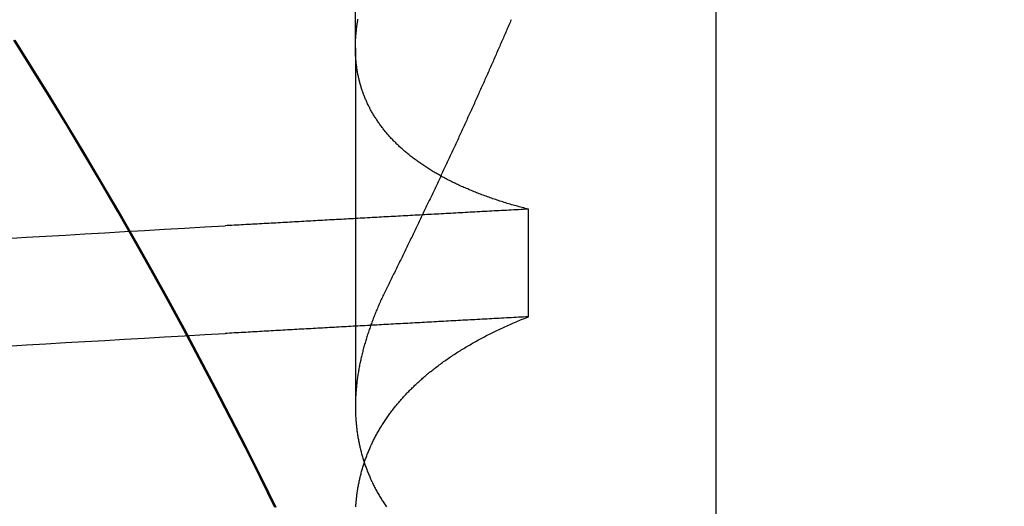
# Model space of a CAD drawing. Extents: x -194 to 472, y 1010 to 2015.
# Drawn here: x 301 to 303, y 1930 to 1930 of the extents above; entities that cross this region are included whole.
import ezdxf

# ---------------------------------------------------------------- set-up
doc = ezdxf.new("R2010")
doc.units = 0
doc.header["$LTSCALE"] = 4
doc.linetypes.add('AMCONSTR', pattern=[9999, 9999, 0])
doc.linetypes.add('HIDDEN', pattern=[9.525, 6.35, -3.175])
for name, color, linetype in [('AM_0', 7, 'CONTINUOUS'), ('AM_5', 3, 'CONTINUOUS'), ('AM_CL', 1, 'AMCONSTR'), ('OBRYS', 7, 'CONTINUOUS'), ('SKRYTÁ__ISO_', 2, 'HIDDEN'), ('VIDITELNÁ__ISO_', 7, 'CONTINUOUS')]:
    doc.layers.add(name, color=color, linetype=linetype)
doc.layers.get('AM_CL').off()
doc.styles.get("Standard").update_dxf_attribs({"font": 'simplex.shx', "width": 0.75})
doc.dimstyles.get("Standard").update_dxf_attribs({"dimtxt": 0.18, "dimasz": 0.18, "dimexe": 0.18, "dimexo": 0.0625, "dimgap": 0.09, "dimtad": 0, "dimtih": 1, "dimtoh": 1, "dimzin": 0, "dimcen": 0.09, "dimazin": 3, "dimtfac": 1, "dimtofl": 0, "dimtmove": 0, "dimatfit": 3})

# ---------------------------------------------------------------- blocks, each defined once
blk = doc.blocks.new('A$C4B7440DB')
at = {"layer": 'SKRYTÁ__ISO_'}
for p, q in [((9.8751, 19.803), (9.4426, 19.803)), ((9.8751, 19.803), (10.8074, 19.803)), ((9.5508, 19.5945), (9.6805, 19.5945))]:
    blk.add_line(p, q, dxfattribs=at)
for points in [[(9.5155, 20.223, 0), (9.5169, 20.1997, 0), (9.5183, 20.1763, 0), (9.5197, 20.1527, 0), (9.5211, 20.1291, 0), (9.5224, 20.1053, 0), (9.5238, 20.0814, 0), (9.5252, 20.0574, 0), (9.5266, 20.0333, 0), (9.528, 20.009, 0), (9.5294, 19.9847, 0), (9.5307, 19.9602, 0)], [(9.6453, 20.223, 0), (9.6467, 20.1997, 0), (9.6481, 20.1763, 0), (9.6494, 20.1527, 0), (9.6508, 20.1291, 0), (9.6522, 20.1053, 0), (9.6536, 20.0814, 0), (9.655, 20.0574, 0), (9.6564, 20.0333, 0), (9.6577, 20.009, 0), (9.6591, 19.9847, 0), (9.6605, 19.9602, 0)], [(9.321, 19.8985, 0), (9.3572, 19.9164, 0), (9.3933, 19.9344, 0), (9.4292, 19.9528, 0), (9.465, 19.9713, 0), (9.5007, 19.9902, 0), (9.5363, 20.0092, 0), (9.5717, 20.0285, 0), (9.607, 20.0481, 0), (9.6422, 20.0679, 0), (9.6772, 20.088, 0), (9.7121, 20.1083, 0), (9.7468, 20.1288, 0), (9.7814, 20.1496, 0), (9.8158, 20.1707, 0), (9.8501, 20.1919, 0), (9.8843, 20.2134, 0)], [(9.5508, 19.5945, 0), (9.5506, 19.5975, 0), (9.5505, 19.6004, 0), (9.5503, 19.6033, 0), (9.5502, 19.6063, 0), (9.55, 19.6092, 0), (9.5498, 19.6121, 0), (9.5497, 19.6151, 0), (9.5495, 19.618, 0), (9.5494, 19.6209, 0), (9.5492, 19.6239, 0), (9.5491, 19.6268, 0), (9.5489, 19.6297, 0), (9.5487, 19.6326, 0), (9.5486, 19.6355, 0), (9.5484, 19.6385, 0), (9.5483, 19.6414, 0), (9.5481, 19.6443, 0), (9.548, 19.6472, 0), (9.5478, 19.6501, 0), (9.5477, 19.6531, 0), (9.5475, 19.656, 0), (9.5473, 19.6589, 0), (9.5472, 19.6618, 0), (9.547, 19.6647, 0), (9.5469, 19.6676, 0), (9.5467, 19.6705, 0), (9.5466, 19.6734, 0), (9.5464, 19.6763, 0), (9.5462, 19.6792, 0), (9.5461, 19.6821, 0), (9.5459, 19.685, 0), (9.5458, 19.6879, 0), (9.5456, 19.6908, 0), (9.5455, 19.6937, 0), (9.5453, 19.6966, 0), (9.5451, 19.6995, 0), (9.545, 19.7024, 0), (9.5448, 19.7053, 0), (9.5447, 19.7082, 0), (9.5445, 19.7111, 0), (9.5444, 19.714, 0), (9.5442, 19.7168, 0), (9.5441, 19.7197, 0), (9.5439, 19.7226, 0), (9.5437, 19.7255, 0), (9.5436, 19.7284, 0), (9.5434, 19.7313, 0), (9.5433, 19.7341, 0), (9.5431, 19.737, 0), (9.5429, 19.7399, 0), (9.5428, 19.7428, 0), (9.5426, 19.7456, 0), (9.5425, 19.7485, 0), (9.5423, 19.7514, 0), (9.5422, 19.7543, 0), (9.542, 19.7571, 0), (9.5419, 19.76, 0), (9.5417, 19.7629, 0), (9.5415, 19.7657, 0), (9.5414, 19.7686, 0), (9.5412, 19.7715, 0), (9.5411, 19.7743, 0), (9.5409, 19.7772, 0), (9.5408, 19.78, 0), (9.5406, 19.7829, 0), (9.5405, 19.7857, 0), (9.5403, 19.7886, 0), (9.5401, 19.7915, 0), (9.54, 19.7943, 0), (9.5398, 19.7972, 0), (9.5397, 19.8, 0), (9.5395, 19.8029, 0), (9.5394, 19.8057, 0), (9.5392, 19.8085, 0), (9.539, 19.8114, 0), (9.5389, 19.8142, 0), (9.5387, 19.8171, 0), (9.5386, 19.8199, 0), (9.5384, 19.8228, 0), (9.5383, 19.8256, 0), (9.5381, 19.8284, 0), (9.5379, 19.8313, 0), (9.5378, 19.8341, 0), (9.5376, 19.8369, 0), (9.5375, 19.8398, 0), (9.5373, 19.8426, 0), (9.5372, 19.8454, 0), (9.537, 19.8482, 0), (9.5368, 19.8511, 0), (9.5367, 19.8539, 0), (9.5365, 19.8567, 0), (9.5364, 19.8595, 0), (9.5362, 19.8624, 0), (9.5361, 19.8652, 0), (9.5359, 19.868, 0), (9.5358, 19.8708, 0), (9.5356, 19.8736, 0), (9.5354, 19.8764, 0), (9.5353, 19.8793, 0), (9.5351, 19.8821, 0), (9.535, 19.8849, 0), (9.5348, 19.8877, 0), (9.5347, 19.8905, 0), (9.5345, 19.8933, 0), (9.5343, 19.8961, 0), (9.5342, 19.8989, 0), (9.534, 19.9017, 0), (9.5339, 19.9045, 0), (9.5337, 19.9073, 0), (9.5336, 19.9101, 0), (9.5334, 19.9129, 0), (9.5333, 19.9157, 0), (9.5331, 19.9185, 0), (9.5329, 19.9213, 0), (9.5328, 19.9241, 0), (9.5326, 19.9269, 0), (9.5325, 19.9296, 0), (9.5323, 19.9324, 0), (9.5321, 19.9352, 0), (9.532, 19.938, 0), (9.5318, 19.9408, 0), (9.5317, 19.9436, 0), (9.5315, 19.9463, 0), (9.5314, 19.9491, 0), (9.5312, 19.9519, 0), (9.5311, 19.9547, 0), (9.5309, 19.9575, 0), (9.5307, 19.9602, 0)], [(9.6805, 19.5945, 0), (9.6804, 19.5975, 0), (9.6802, 19.6004, 0), (9.6801, 19.6033, 0), (9.6799, 19.6063, 0), (9.6798, 19.6092, 0), (9.6796, 19.6121, 0), (9.6794, 19.6151, 0), (9.6793, 19.618, 0), (9.6791, 19.6209, 0), (9.679, 19.6239, 0), (9.6788, 19.6268, 0), (9.6787, 19.6297, 0), (9.6785, 19.6326, 0), (9.6784, 19.6355, 0), (9.6782, 19.6385, 0), (9.678, 19.6414, 0), (9.6779, 19.6443, 0), (9.6777, 19.6472, 0), (9.6776, 19.6501, 0), (9.6774, 19.6531, 0), (9.6773, 19.656, 0), (9.6771, 19.6589, 0), (9.6769, 19.6618, 0), (9.6768, 19.6647, 0), (9.6766, 19.6676, 0), (9.6765, 19.6705, 0), (9.6763, 19.6734, 0), (9.6762, 19.6763, 0), (9.676, 19.6792, 0), (9.6758, 19.6821, 0), (9.6757, 19.685, 0), (9.6755, 19.6879, 0), (9.6754, 19.6908, 0), (9.6752, 19.6937, 0), (9.6751, 19.6966, 0), (9.6749, 19.6995, 0), (9.6747, 19.7024, 0), (9.6746, 19.7053, 0), (9.6744, 19.7082, 0), (9.6743, 19.7111, 0), (9.6741, 19.714, 0), (9.674, 19.7168, 0), (9.6738, 19.7197, 0), (9.6737, 19.7226, 0), (9.6735, 19.7255, 0), (9.6733, 19.7284, 0), (9.6732, 19.7313, 0), (9.673, 19.7341, 0), (9.6729, 19.737, 0), (9.6727, 19.7399, 0), (9.6726, 19.7428, 0), (9.6724, 19.7456, 0), (9.6722, 19.7485, 0), (9.6721, 19.7514, 0), (9.6719, 19.7543, 0), (9.6718, 19.7571, 0), (9.6716, 19.76, 0), (9.6715, 19.7629, 0), (9.6713, 19.7657, 0), (9.6712, 19.7686, 0), (9.671, 19.7715, 0), (9.6708, 19.7743, 0), (9.6707, 19.7772, 0), (9.6705, 19.78, 0), (9.6704, 19.7829, 0), (9.6702, 19.7857, 0), (9.67, 19.7886, 0), (9.6699, 19.7915, 0), (9.6697, 19.7943, 0), (9.6696, 19.7972, 0), (9.6694, 19.8, 0), (9.6693, 19.8029, 0), (9.6691, 19.8057, 0), (9.669, 19.8085, 0), (9.6688, 19.8114, 0), (9.6686, 19.8142, 0), (9.6685, 19.8171, 0), (9.6683, 19.8199, 0), (9.6682, 19.8228, 0), (9.668, 19.8256, 0), (9.6679, 19.8284, 0), (9.6677, 19.8313, 0), (9.6676, 19.8341, 0), (9.6674, 19.8369, 0), (9.6672, 19.8398, 0), (9.6671, 19.8426, 0), (9.6669, 19.8454, 0), (9.6668, 19.8482, 0), (9.6666, 19.8511, 0), (9.6664, 19.8539, 0), (9.6663, 19.8567, 0), (9.6661, 19.8595, 0), (9.666, 19.8624, 0), (9.6658, 19.8652, 0), (9.6657, 19.868, 0), (9.6655, 19.8708, 0), (9.6654, 19.8736, 0), (9.6652, 19.8764, 0), (9.665, 19.8793, 0), (9.6649, 19.8821, 0), (9.6647, 19.8849, 0), (9.6646, 19.8877, 0), (9.6644, 19.8905, 0), (9.6643, 19.8933, 0), (9.6641, 19.8961, 0), (9.6639, 19.8989, 0), (9.6638, 19.9017, 0), (9.6636, 19.9045, 0), (9.6635, 19.9073, 0), (9.6633, 19.9101, 0), (9.6632, 19.9129, 0), (9.663, 19.9157, 0), (9.6629, 19.9185, 0), (9.6627, 19.9213, 0), (9.6625, 19.9241, 0), (9.6624, 19.9269, 0), (9.6622, 19.9296, 0), (9.6621, 19.9324, 0), (9.6619, 19.9352, 0), (9.6618, 19.938, 0), (9.6616, 19.9408, 0), (9.6614, 19.9436, 0), (9.6613, 19.9463, 0), (9.6611, 19.9491, 0), (9.661, 19.9519, 0), (9.6608, 19.9547, 0), (9.6607, 19.9575, 0), (9.6605, 19.9602, 0)], [(9.3217, 19.8025, 0), (9.3231, 19.8024, 0), (9.3244, 19.8023, 0), (9.3258, 19.8022, 0), (9.3271, 19.8021, 0), (9.3285, 19.802, 0), (9.3299, 19.8018, 0), (9.3312, 19.8017, 0), (9.3325, 19.8016, 0), (9.3339, 19.8014, 0), (9.3352, 19.8012, 0), (9.3366, 19.8011, 0), (9.3379, 19.8009, 0), (9.3392, 19.8007, 0), (9.3406, 19.8005, 0), (9.3419, 19.8003, 0), (9.3432, 19.8001, 0), (9.3446, 19.7999, 0), (9.3459, 19.7996, 0), (9.3472, 19.7994, 0), (9.3485, 19.7991, 0), (9.3499, 19.7989, 0), (9.3512, 19.7986, 0), (9.3525, 19.7983, 0), (9.3538, 19.7981, 0), (9.3551, 19.7978, 0), (9.3564, 19.7975, 0), (9.3577, 19.7972, 0), (9.359, 19.7969, 0), (9.3603, 19.7965, 0), (9.3616, 19.7962, 0), (9.3629, 19.7959, 0), (9.3642, 19.7955, 0), (9.3655, 19.7952, 0), (9.3668, 19.7948, 0), (9.3681, 19.7944, 0), (9.3694, 19.794, 0), (9.3707, 19.7936, 0), (9.372, 19.7932, 0), (9.3732, 19.7928, 0), (9.3745, 19.7924, 0), (9.3758, 19.792, 0), (9.3771, 19.7916, 0), (9.3783, 19.7911, 0), (9.3796, 19.7907, 0), (9.3809, 19.7902, 0), (9.3821, 19.7897, 0), (9.3834, 19.7893, 0), (9.3847, 19.7888, 0), (9.3859, 19.7883, 0), (9.3872, 19.7878, 0), (9.3884, 19.7873, 0), (9.3897, 19.7867, 0), (9.3909, 19.7862, 0), (9.3922, 19.7857, 0), (9.3934, 19.7851, 0), (9.3946, 19.7846, 0), (9.3959, 19.784, 0), (9.3971, 19.7834, 0), (9.3983, 19.7829, 0), (9.3996, 19.7823, 0), (9.4008, 19.7817, 0), (9.402, 19.7811, 0), (9.4032, 19.7805, 0), (9.4045, 19.7798, 0), (9.4057, 19.7792, 0), (9.4069, 19.7786, 0), (9.4081, 19.7779, 0), (9.4093, 19.7773, 0), (9.4105, 19.7766, 0), (9.4117, 19.7759, 0), (9.4129, 19.7752, 0), (9.4141, 19.7745, 0), (9.4153, 19.7738, 0), (9.4165, 19.7731, 0), (9.4177, 19.7724, 0), (9.4189, 19.7717, 0), (9.4201, 19.771, 0), (9.4212, 19.7702, 0), (9.4224, 19.7695, 0), (9.4236, 19.7687, 0), (9.4248, 19.7679, 0), (9.4259, 19.7672, 0), (9.4271, 19.7664, 0), (9.4283, 19.7656, 0), (9.4294, 19.7648, 0), (9.4306, 19.764, 0), (9.4317, 19.7631, 0), (9.4329, 19.7623, 0), (9.4341, 19.7615, 0), (9.4352, 19.7606, 0), (9.4363, 19.7598, 0), (9.4375, 19.7589, 0), (9.4386, 19.758, 0), (9.4398, 19.7572, 0), (9.4409, 19.7563, 0), (9.442, 19.7554, 0), (9.4432, 19.7545, 0), (9.4443, 19.7535, 0), (9.4454, 19.7526, 0), (9.4465, 19.7517, 0), (9.4477, 19.7507, 0), (9.4488, 19.7498, 0), (9.4499, 19.7488, 0), (9.451, 19.7479, 0), (9.4521, 19.7469, 0), (9.4532, 19.7459, 0), (9.4543, 19.7449, 0), (9.4554, 19.7439, 0), (9.4565, 19.7429, 0), (9.4576, 19.7419, 0), (9.4587, 19.7408, 0), (9.4598, 19.7398, 0), (9.4609, 19.7387, 0), (9.4619, 19.7377, 0), (9.463, 19.7366, 0), (9.4641, 19.7355, 0), (9.4651, 19.7345, 0), (9.4662, 19.7334, 0), (9.4673, 19.7323, 0), (9.4683, 19.7312, 0), (9.4694, 19.73, 0), (9.4705, 19.7289, 0), (9.4715, 19.7278, 0), (9.4726, 19.7266, 0), (9.4736, 19.7255, 0), (9.4747, 19.7243, 0), (9.4757, 19.7231, 0), (9.4767, 19.722, 0), (9.4778, 19.7208, 0), (9.4788, 19.7196, 0), (9.4798, 19.7184, 0), (9.4808, 19.7172, 0), (9.4819, 19.7159, 0), (9.4829, 19.7147, 0), (9.4839, 19.7135, 0), (9.4849, 19.7122, 0), (9.4859, 19.711, 0), (9.4869, 19.7097, 0), (9.4879, 19.7084, 0), (9.4889, 19.7072, 0), (9.4899, 19.7059, 0), (9.4909, 19.7046, 0), (9.4919, 19.7033, 0), (9.4929, 19.702, 0), (9.4938, 19.7006, 0), (9.4948, 19.6993, 0), (9.4958, 19.698, 0), (9.4968, 19.6966, 0), (9.4977, 19.6953, 0), (9.4987, 19.6939, 0), (9.4997, 19.6925, 0), (9.5006, 19.6911, 0), (9.5016, 19.6897, 0), (9.5025, 19.6883, 0), (9.5035, 19.6869, 0), (9.5044, 19.6855, 0), (9.5053, 19.6841, 0), (9.5063, 19.6826, 0), (9.5072, 19.6812, 0), (9.5081, 19.6798, 0), (9.5091, 19.6783, 0), (9.51, 19.6768, 0), (9.5109, 19.6754, 0), (9.5118, 19.6739, 0), (9.5127, 19.6724, 0), (9.5136, 19.6709, 0), (9.5145, 19.6694, 0), (9.5154, 19.6678, 0), (9.5163, 19.6663, 0), (9.5172, 19.6648, 0), (9.5181, 19.6632, 0), (9.519, 19.6617, 0), (9.5199, 19.6601, 0), (9.5208, 19.6585, 0), (9.5216, 19.657, 0), (9.5225, 19.6554, 0), (9.5234, 19.6538, 0), (9.5243, 19.6522, 0), (9.5251, 19.6506, 0), (9.526, 19.649, 0), (9.5268, 19.6473, 0), (9.5277, 19.6457, 0), (9.5285, 19.644, 0), (9.5294, 19.6424, 0), (9.5302, 19.6407, 0), (9.5311, 19.639, 0), (9.5319, 19.6374, 0), (9.5327, 19.6357, 0), (9.5335, 19.634, 0), (9.5344, 19.6323, 0), (9.5352, 19.6306, 0), (9.536, 19.6288, 0), (9.5368, 19.6271, 0), (9.5376, 19.6254, 0), (9.5384, 19.6236, 0), (9.5392, 19.6219, 0), (9.54, 19.6201, 0), (9.5408, 19.6183, 0), (9.5416, 19.6166, 0), (9.5424, 19.6148, 0), (9.5432, 19.613, 0), (9.5439, 19.6112, 0), (9.5447, 19.6093, 0), (9.5455, 19.6075, 0), (9.5463, 19.6057, 0), (9.547, 19.6039, 0), (9.5478, 19.602, 0), (9.5485, 19.6002, 0), (9.5493, 19.5983, 0), (9.55, 19.5964, 0), (9.5508, 19.5945, 0)], [(9.5852, 19.7653, 0), (9.5836, 19.7661, 0), (9.5821, 19.7668, 0), (9.5806, 19.7676, 0), (9.5791, 19.7683, 0), (9.5775, 19.769, 0), (9.576, 19.7698, 0), (9.5745, 19.7705, 0), (9.573, 19.7712, 0), (9.5715, 19.7719, 0), (9.57, 19.7726, 0), (9.5684, 19.7732, 0), (9.5669, 19.7739, 0), (9.5654, 19.7746, 0), (9.5639, 19.7752, 0), (9.5624, 19.7759, 0), (9.5609, 19.7765, 0), (9.5594, 19.7772, 0), (9.5579, 19.7778, 0), (9.5564, 19.7784, 0), (9.5549, 19.779, 0), (9.5534, 19.7796, 0), (9.5518, 19.7802, 0), (9.5503, 19.7808, 0), (9.5488, 19.7814, 0), (9.5473, 19.782, 0), (9.5459, 19.7825, 0), (9.5444, 19.7831, 0), (9.5429, 19.7836, 0), (9.5414, 19.7842, 0), (9.5399, 19.7847, 0), (9.5384, 19.7853, 0), (9.5369, 19.7858, 0), (9.5354, 19.7863, 0), (9.5339, 19.7868, 0), (9.5325, 19.7873, 0), (9.531, 19.7878, 0), (9.5295, 19.7883, 0), (9.528, 19.7888, 0), (9.5265, 19.7892, 0), (9.5251, 19.7897, 0), (9.5236, 19.7901, 0), (9.5221, 19.7906, 0), (9.5206, 19.791, 0), (9.5191, 19.7914, 0), (9.5177, 19.7919, 0), (9.5162, 19.7923, 0), (9.5147, 19.7927, 0), (9.5133, 19.7931, 0), (9.5118, 19.7935, 0), (9.5104, 19.7939, 0), (9.5089, 19.7942, 0), (9.5074, 19.7946, 0), (9.506, 19.795, 0), (9.5045, 19.7953, 0), (9.503, 19.7957, 0), (9.5016, 19.796, 0), (9.5001, 19.7963, 0), (9.4987, 19.7966, 0), (9.4972, 19.797, 0), (9.4958, 19.7973, 0), (9.4944, 19.7976, 0), (9.4929, 19.7979, 0), (9.4915, 19.7981, 0), (9.49, 19.7984, 0), (9.4886, 19.7987, 0), (9.4871, 19.7989, 0), (9.4857, 19.7992, 0), (9.4843, 19.7994, 0), (9.4828, 19.7997, 0), (9.4814, 19.7999, 0), (9.48, 19.8001, 0), (9.4785, 19.8003, 0), (9.4771, 19.8005, 0), (9.4757, 19.8007, 0), (9.4743, 19.8009, 0), (9.4728, 19.8011, 0), (9.4714, 19.8012, 0), (9.47, 19.8014, 0), (9.4686, 19.8016, 0), (9.4672, 19.8017, 0), (9.4658, 19.8018, 0), (9.4643, 19.802, 0), (9.4629, 19.8021, 0), (9.4615, 19.8022, 0), (9.4601, 19.8023, 0), (9.4587, 19.8024, 0), (9.4573, 19.8025, 0), (9.4559, 19.8026, 0), (9.4545, 19.8027, 0), (9.4531, 19.8027, 0), (9.4517, 19.8028, 0), (9.4503, 19.8028, 0), (9.4489, 19.8029, 0), (9.4475, 19.8029, 0), (9.4461, 19.8029, 0), (9.4448, 19.803, 0), (9.4434, 19.803, 0), (9.442, 19.803, 0), (9.4406, 19.803, 0), (9.4392, 19.8029, 0), (9.4379, 19.8029, 0), (9.4365, 19.8029, 0), (9.4351, 19.8028, 0), (9.4337, 19.8028, 0), (9.4324, 19.8027, 0), (9.431, 19.8027, 0), (9.4296, 19.8026, 0), (9.4283, 19.8025, 0), (9.4269, 19.8024, 0), (9.4256, 19.8023, 0), (9.4242, 19.8022, 0), (9.4229, 19.8021, 0), (9.4215, 19.802, 0), (9.4201, 19.8018, 0), (9.4188, 19.8017, 0), (9.4175, 19.8016, 0), (9.4161, 19.8014, 0), (9.4148, 19.8012, 0), (9.4134, 19.8011, 0), (9.4121, 19.8009, 0), (9.4108, 19.8007, 0), (9.4094, 19.8005, 0), (9.4081, 19.8003, 0), (9.4068, 19.8001, 0), (9.4054, 19.7999, 0), (9.4041, 19.7996, 0), (9.4028, 19.7994, 0), (9.4015, 19.7991, 0), (9.4001, 19.7989, 0), (9.3988, 19.7986, 0), (9.3975, 19.7983, 0), (9.3962, 19.7981, 0), (9.3949, 19.7978, 0), (9.3936, 19.7975, 0), (9.3923, 19.7972, 0), (9.391, 19.7969, 0), (9.3897, 19.7965, 0), (9.3884, 19.7962, 0), (9.3871, 19.7959, 0), (9.3858, 19.7955, 0), (9.3845, 19.7952, 0), (9.3832, 19.7948, 0), (9.3819, 19.7944, 0), (9.3806, 19.794, 0), (9.3793, 19.7936, 0), (9.378, 19.7932, 0), (9.3768, 19.7928, 0), (9.3755, 19.7924, 0), (9.3742, 19.792, 0), (9.3729, 19.7916, 0), (9.3717, 19.7911, 0), (9.3704, 19.7907, 0), (9.3691, 19.7902, 0), (9.3679, 19.7897, 0), (9.3666, 19.7893, 0), (9.3653, 19.7888, 0), (9.3641, 19.7883, 0), (9.3628, 19.7878, 0), (9.3616, 19.7873, 0), (9.3603, 19.7867, 0), (9.3591, 19.7862, 0), (9.3578, 19.7857, 0), (9.3566, 19.7851, 0), (9.3554, 19.7846, 0), (9.3541, 19.784, 0), (9.3529, 19.7834, 0), (9.3517, 19.7829, 0), (9.3504, 19.7823, 0), (9.3492, 19.7817, 0), (9.348, 19.7811, 0), (9.3468, 19.7805, 0), (9.3455, 19.7798, 0), (9.3443, 19.7792, 0), (9.3431, 19.7786, 0), (9.3419, 19.7779, 0), (9.3407, 19.7773, 0), (9.3395, 19.7766, 0), (9.3383, 19.7759, 0), (9.3371, 19.7752, 0), (9.3359, 19.7745, 0), (9.3347, 19.7738, 0), (9.3335, 19.7731, 0), (9.3323, 19.7724, 0), (9.3311, 19.7717, 0), (9.3299, 19.771, 0), (9.3288, 19.7702, 0), (9.3276, 19.7695, 0), (9.3264, 19.7687, 0), (9.3252, 19.7679, 0), (9.3241, 19.7672, 0), (9.3229, 19.7664, 0), (9.3217, 19.7656, 0)], [(9.6805, 19.5945, 0), (9.681, 19.5964, 0), (9.6815, 19.5983, 0), (9.682, 19.6001, 0), (9.6825, 19.602, 0), (9.683, 19.6038, 0), (9.6835, 19.6056, 0), (9.684, 19.6075, 0), (9.6845, 19.6093, 0), (9.685, 19.6111, 0), (9.6855, 19.6129, 0), (9.686, 19.6147, 0), (9.6866, 19.6165, 0), (9.6871, 19.6182, 0), (9.6876, 19.62, 0), (9.6882, 19.6218, 0), (9.6887, 19.6235, 0), (9.6893, 19.6253, 0), (9.6898, 19.627, 0), (9.6904, 19.6287, 0), (9.6909, 19.6304, 0), (9.6915, 19.6321, 0), (9.6921, 19.6338, 0), (9.6926, 19.6355, 0), (9.6932, 19.6372, 0), (9.6938, 19.6389, 0), (9.6944, 19.6406, 0), (9.6949, 19.6422, 0), (9.6955, 19.6439, 0), (9.6961, 19.6455, 0), (9.6967, 19.6471, 0), (9.6973, 19.6488, 0), (9.6979, 19.6504, 0), (9.6985, 19.652, 0), (9.6991, 19.6536, 0), (9.6998, 19.6552, 0), (9.7004, 19.6568, 0), (9.701, 19.6583, 0), (9.7016, 19.6599, 0), (9.7023, 19.6615, 0), (9.7029, 19.663, 0), (9.7035, 19.6646, 0), (9.7042, 19.6661, 0), (9.7049, 19.6676, 0), (9.7055, 19.6691, 0), (9.7061, 19.6706, 0), (9.7068, 19.6721, 0), (9.7075, 19.6736, 0), (9.7081, 19.6751, 0), (9.7088, 19.6766, 0), (9.7095, 19.6781, 0), (9.7102, 19.6795, 0), (9.7109, 19.681, 0), (9.7115, 19.6824, 0), (9.7122, 19.6839, 0), (9.7129, 19.6853, 0), (9.7136, 19.6867, 0), (9.7143, 19.6881, 0), (9.715, 19.6895, 0), (9.7157, 19.6909, 0), (9.7165, 19.6923, 0), (9.7172, 19.6937, 0), (9.7179, 19.695, 0), (9.7186, 19.6964, 0), (9.7193, 19.6977, 0), (9.7201, 19.6991, 0), (9.7208, 19.7004, 0), (9.7216, 19.7017, 0), (9.7223, 19.703, 0), (9.723, 19.7044, 0), (9.7238, 19.7057, 0), (9.7245, 19.7069, 0), (9.7253, 19.7082, 0), (9.7261, 19.7095, 0), (9.7268, 19.7108, 0), (9.7276, 19.712, 0), (9.7284, 19.7133, 0), (9.7292, 19.7145, 0), (9.7299, 19.7157, 0), (9.7307, 19.717, 0), (9.7315, 19.7182, 0), (9.7323, 19.7194, 0), (9.7331, 19.7206, 0), (9.7339, 19.7218, 0), (9.7347, 19.723, 0), (9.7355, 19.7241, 0), (9.7363, 19.7253, 0), (9.7371, 19.7264, 0), (9.7379, 19.7276, 0), (9.7388, 19.7287, 0), (9.7396, 19.7299, 0), (9.7404, 19.731, 0), (9.7412, 19.7321, 0), (9.7421, 19.7332, 0), (9.7429, 19.7343, 0), (9.7438, 19.7354, 0), (9.7446, 19.7364, 0), (9.7454, 19.7375, 0), (9.7463, 19.7386, 0), (9.7472, 19.7396, 0), (9.748, 19.7407, 0), (9.7489, 19.7417, 0), (9.7497, 19.7427, 0), (9.7506, 19.7437, 0), (9.7515, 19.7447, 0), (9.7524, 19.7457, 0), (9.7532, 19.7467, 0), (9.7541, 19.7477, 0), (9.755, 19.7487, 0), (9.7559, 19.7497, 0), (9.7568, 19.7506, 0), (9.7577, 19.7516, 0), (9.7586, 19.7525, 0), (9.7595, 19.7534, 0), (9.7604, 19.7543, 0), (9.7613, 19.7552, 0), (9.7622, 19.7561, 0), (9.7631, 19.757, 0), (9.764, 19.7579, 0), (9.765, 19.7588, 0), (9.7659, 19.7597, 0), (9.7668, 19.7605, 0), (9.7678, 19.7614, 0), (9.7687, 19.7622, 0), (9.7696, 19.763, 0), (9.7706, 19.7639, 0), (9.7715, 19.7647, 0), (9.7725, 19.7655, 0), (9.7734, 19.7663, 0), (9.7744, 19.7671, 0), (9.7753, 19.7679, 0), (9.7763, 19.7686, 0), (9.7773, 19.7694, 0), (9.7782, 19.7701, 0), (9.7792, 19.7709, 0), (9.7802, 19.7716, 0), (9.7811, 19.7724, 0), (9.7821, 19.7731, 0), (9.7831, 19.7738, 0), (9.7841, 19.7745, 0), (9.7851, 19.7752, 0), (9.7861, 19.7759, 0), (9.7871, 19.7765, 0), (9.7881, 19.7772, 0), (9.7891, 19.7779, 0), (9.7901, 19.7785, 0), (9.7911, 19.7792, 0), (9.7921, 19.7798, 0), (9.7931, 19.7804, 0), (9.7941, 19.781, 0), (9.7951, 19.7816, 0), (9.7962, 19.7822, 0), (9.7972, 19.7828, 0), (9.7982, 19.7834, 0), (9.7992, 19.784, 0), (9.8003, 19.7846, 0), (9.8013, 19.7851, 0), (9.8024, 19.7857, 0), (9.8034, 19.7862, 0), (9.8044, 19.7867, 0), (9.8055, 19.7872, 0), (9.8065, 19.7878, 0), (9.8076, 19.7883, 0), (9.8087, 19.7888, 0), (9.8097, 19.7892, 0), (9.8108, 19.7897, 0), (9.8119, 19.7902, 0), (9.8129, 19.7907, 0), (9.814, 19.7911, 0), (9.8151, 19.7915, 0), (9.8162, 19.792, 0), (9.8172, 19.7924, 0), (9.8183, 19.7928, 0), (9.8194, 19.7932, 0), (9.8205, 19.7936, 0), (9.8216, 19.794, 0), (9.8227, 19.7944, 0), (9.8238, 19.7948, 0), (9.8249, 19.7952, 0), (9.826, 19.7955, 0), (9.8271, 19.7959, 0), (9.8282, 19.7962, 0), (9.8293, 19.7965, 0), (9.8304, 19.7969, 0), (9.8315, 19.7972, 0), (9.8327, 19.7975, 0), (9.8338, 19.7978, 0), (9.8349, 19.7981, 0), (9.836, 19.7984, 0), (9.8372, 19.7986, 0), (9.8383, 19.7989, 0), (9.8394, 19.7991, 0), (9.8406, 19.7994, 0), (9.8417, 19.7996, 0), (9.8429, 19.7999, 0), (9.844, 19.8001, 0), (9.8451, 19.8003, 0), (9.8463, 19.8005, 0), (9.8474, 19.8007, 0), (9.8486, 19.8009, 0), (9.8498, 19.8011, 0), (9.8509, 19.8013, 0), (9.8521, 19.8014, 0), (9.8532, 19.8016, 0), (9.8544, 19.8017, 0), (9.8556, 19.8019, 0), (9.8568, 19.802, 0), (9.8579, 19.8021, 0), (9.8591, 19.8022, 0), (9.8603, 19.8023, 0), (9.8615, 19.8024, 0), (9.8627, 19.8025, 0), (9.8638, 19.8026, 0), (9.865, 19.8027, 0), (9.8662, 19.8027, 0), (9.8674, 19.8028, 0), (9.8686, 19.8028, 0), (9.8698, 19.8029, 0), (9.871, 19.8029, 0), (9.8722, 19.8029, 0), (9.8735, 19.803, 0), (9.8747, 19.803, 0), (9.8759, 19.803, 0), (9.8771, 19.8029, 0), (9.8783, 19.8029, 0), (9.8795, 19.8029, 0), (9.8808, 19.8029, 0), (9.882, 19.8028, 0), (9.8832, 19.8028, 0), (9.8844, 19.8027, 0), (9.8857, 19.8027, 0), (9.8869, 19.8026, 0), (9.8881, 19.8025, 0), (9.8894, 19.8024, 0), (9.8906, 19.8023, 0), (9.8919, 19.8022, 0), (9.8931, 19.8021, 0), (9.8943, 19.802, 0), (9.8956, 19.8018, 0), (9.8969, 19.8017, 0), (9.8981, 19.8015, 0), (9.8994, 19.8014, 0), (9.9006, 19.8012, 0), (9.9019, 19.8011, 0), (9.9032, 19.8009, 0), (9.9044, 19.8007, 0), (9.9057, 19.8005, 0), (9.907, 19.8003, 0), (9.9082, 19.8001, 0), (9.9095, 19.7999, 0)], [(9.9088, 19.6152, 0), (9.9072, 19.6159, 0), (9.9055, 19.6166, 0), (9.9038, 19.6174, 0), (9.9022, 19.6181, 0), (9.9005, 19.6188, 0), (9.8988, 19.6195, 0), (9.8971, 19.6203, 0), (9.8955, 19.621, 0), (9.8938, 19.6217, 0), (9.8921, 19.6224, 0), (9.8905, 19.6232, 0), (9.8888, 19.6239, 0), (9.8871, 19.6246, 0), (9.8855, 19.6253, 0), (9.8838, 19.6261, 0), (9.8821, 19.6268, 0), (9.8804, 19.6275, 0), (9.8788, 19.6283, 0), (9.8771, 19.629, 0), (9.8754, 19.6297, 0), (9.8737, 19.6305, 0), (9.8721, 19.6312, 0), (9.8704, 19.6319, 0), (9.8687, 19.6327, 0), (9.867, 19.6334, 0), (9.8653, 19.6341, 0), (9.8637, 19.6349, 0), (9.862, 19.6356, 0), (9.8603, 19.6364, 0), (9.8587, 19.6371, 0), (9.857, 19.6378, 0), (9.8553, 19.6386, 0), (9.8536, 19.6393, 0), (9.8519, 19.6401, 0), (9.8503, 19.6408, 0), (9.8486, 19.6416, 0), (9.8469, 19.6423, 0), (9.8452, 19.6431, 0), (9.8435, 19.6438, 0), (9.8419, 19.6446, 0), (9.8402, 19.6453, 0), (9.8385, 19.646, 0), (9.8368, 19.6468, 0), (9.8351, 19.6475, 0), (9.8334, 19.6483, 0), (9.8318, 19.6491, 0), (9.8301, 19.6498, 0), (9.8284, 19.6506, 0), (9.8267, 19.6513, 0), (9.825, 19.6521, 0), (9.8233, 19.6528, 0), (9.8217, 19.6536, 0), (9.82, 19.6543, 0), (9.8183, 19.6551, 0), (9.8166, 19.6558, 0), (9.8149, 19.6566, 0), (9.8132, 19.6574, 0), (9.8116, 19.6581, 0), (9.8099, 19.6589, 0), (9.8082, 19.6596, 0), (9.8065, 19.6604, 0), (9.8048, 19.6612, 0), (9.8031, 19.6619, 0), (9.8014, 19.6627, 0), (9.7997, 19.6635, 0), (9.7981, 19.6642, 0), (9.7964, 19.665, 0), (9.7947, 19.6658, 0), (9.793, 19.6665, 0), (9.7913, 19.6673, 0), (9.7896, 19.6681, 0), (9.7879, 19.6688, 0), (9.7862, 19.6696, 0), (9.7845, 19.6704, 0), (9.7829, 19.6712, 0), (9.7812, 19.6719, 0), (9.7795, 19.6727, 0), (9.7778, 19.6735, 0), (9.7761, 19.6742, 0), (9.7744, 19.675, 0), (9.7727, 19.6758, 0), (9.771, 19.6766, 0), (9.7693, 19.6774, 0), (9.7676, 19.6781, 0), (9.766, 19.6789, 0), (9.7643, 19.6797, 0), (9.7626, 19.6805, 0), (9.7609, 19.6812, 0), (9.7592, 19.682, 0), (9.7575, 19.6828, 0), (9.7558, 19.6836, 0), (9.7541, 19.6844, 0), (9.7524, 19.6852, 0), (9.7507, 19.6859, 0), (9.749, 19.6867, 0), (9.7473, 19.6875, 0), (9.7456, 19.6883, 0), (9.7439, 19.6891, 0), (9.7422, 19.6899, 0), (9.7405, 19.6907, 0), (9.7388, 19.6915, 0), (9.7371, 19.6922, 0), (9.7354, 19.693, 0), (9.7337, 19.6938, 0), (9.732, 19.6946, 0), (9.7303, 19.6954, 0), (9.7287, 19.6962, 0), (9.727, 19.697, 0), (9.7253, 19.6978, 0), (9.7235, 19.6986, 0), (9.7219, 19.6994, 0), (9.7202, 19.7002, 0), (9.7185, 19.701, 0), (9.7167, 19.7018, 0), (9.715, 19.7026, 0), (9.7134, 19.7034, 0), (9.7117, 19.7042, 0), (9.7099, 19.705, 0), (9.7082, 19.7058, 0), (9.7066, 19.7066, 0), (9.7048, 19.7074, 0), (9.7031, 19.7082, 0), (9.7014, 19.709, 0), (9.6997, 19.7098, 0), (9.698, 19.7106, 0), (9.6963, 19.7114, 0), (9.6946, 19.7122, 0), (9.6929, 19.713, 0), (9.6912, 19.7139, 0), (9.6895, 19.7147, 0), (9.6878, 19.7155, 0), (9.6861, 19.7163, 0), (9.6844, 19.7171, 0), (9.6827, 19.7179, 0), (9.681, 19.7187, 0), (9.6793, 19.7195, 0), (9.6776, 19.7203, 0), (9.6759, 19.7212, 0), (9.6742, 19.722, 0), (9.6725, 19.7228, 0), (9.6708, 19.7236, 0), (9.6691, 19.7244, 0), (9.6674, 19.7252, 0), (9.6656, 19.7261, 0), (9.6639, 19.7269, 0), (9.6622, 19.7277, 0), (9.6605, 19.7285, 0), (9.6588, 19.7294, 0), (9.6571, 19.7302, 0), (9.6554, 19.731, 0), (9.6537, 19.7318, 0), (9.652, 19.7326, 0), (9.6503, 19.7335, 0), (9.6486, 19.7343, 0), (9.6468, 19.7351, 0), (9.6451, 19.736, 0), (9.6434, 19.7368, 0), (9.6417, 19.7376, 0), (9.64, 19.7384, 0), (9.6383, 19.7393, 0), (9.6366, 19.7401, 0), (9.6349, 19.7409, 0), (9.6332, 19.7418, 0), (9.6314, 19.7426, 0), (9.6297, 19.7434, 0), (9.628, 19.7443, 0), (9.6263, 19.7451, 0), (9.6246, 19.7459, 0), (9.6229, 19.7468, 0), (9.6212, 19.7476, 0), (9.6195, 19.7484, 0), (9.6177, 19.7493, 0), (9.616, 19.7501, 0), (9.6143, 19.751, 0), (9.6126, 19.7518, 0), (9.6109, 19.7526, 0), (9.6092, 19.7535, 0), (9.6075, 19.7543, 0), (9.6058, 19.7552, 0), (9.604, 19.756, 0), (9.6023, 19.7569, 0), (9.6006, 19.7577, 0), (9.5989, 19.7586, 0), (9.5972, 19.7594, 0), (9.5955, 19.7603, 0), (9.5937, 19.7611, 0), (9.592, 19.7619, 0), (9.5903, 19.7628, 0), (9.5886, 19.7636, 0), (9.5869, 19.7645, 0), (9.5852, 19.7653, 0)]]:
    blk.add_polyline3d(points, dxfattribs=at)
at = {"layer": 'VIDITELNÁ__ISO_'}
blk.add_polyline3d([(9.321, 19.9, 0), (9.3572, 19.9178, 0), (9.3933, 19.9359, 0), (9.4292, 19.9542, 0), (9.465, 19.9727, 0), (9.5007, 19.9916, 0), (9.5363, 20.0106, 0), (9.5717, 20.03, 0), (9.607, 20.0495, 0), (9.6422, 20.0693, 0), (9.6772, 20.0894, 0), (9.7121, 20.1097, 0), (9.7468, 20.1303, 0), (9.7814, 20.151, 0), (9.8158, 20.1721, 0), (9.8501, 20.1934, 0), (9.8843, 20.2149, 0)], dxfattribs=at)
blk = doc.blocks.new('A$C07E735F5')
at = {"layer": 'VIDITELNÁ__ISO_'}
blk.add_line((15, 67), (15, 82), dxfattribs=at)
at = {"layer": 'OBRYS', "rotation": 90}
blk.add_blockref('A$C4B7440DB', (34.368, 71.0436), dxfattribs=at)
blk = doc.blocks.new('*U101')
at = {"layer": 'AM_5', "color": 3, "width": 0.75}
blk.add_text('60', height=17.5, rotation=90, dxfattribs=at).set_placement((459.0265, 1932.7603))
blk = doc.blocks.new('*D95')
at = {"layer": 'AM_5'}
for p, q in [((150.517, 1973.2708), (471.5265, 1973.2708)), ((466.5265, 1930.9999), (466.5265, 1955.7708)), ((266.5413, 1913.4999), (471.5265, 1913.4999))]:
    blk.add_line(p, q, dxfattribs=at)
for points in [[(463.6099, 1955.7708), (469.4432, 1955.7708), (466.5265, 1973.2708)], [(463.6099, 1930.9999), (469.4432, 1930.9999), (466.5265, 1913.4999)]]:
    blk.add_solid(points, dxfattribs=at)
at = {"layer": 'AM_CL'}
blk.add_blockref('*U101', (0, 0), dxfattribs=at)

msp = doc.modelspace()

# ---------------------------------------------------------------- block references
at = {"layer": 'AM_0'}
msp.add_blockref('A$C07E735F5', (287.1945, 1849.2152, -1176.5893), dxfattribs=at)

# ---------------------------------------------------------------- dimensions: what is measured, and where the dimension line sits
at = {"layer": 'AM_5'}
dim = msp.add_linear_dim(base=(466.5265, 1973.2708), p1=(266.5413, 1913.4999), p2=(150.517, 1973.2708), angle=90, dimstyle='Standard', override={"dimdec": 0, "dimtp": 0, "dimtm": 0, "dimtfac": 1, "dimtdec": 4, "dimtzin": 0}, dxfattribs=at)
dim.commit()
dim.dimension.update_dxf_attribs({"geometry": '*D95', "text_midpoint": (450.2765, 1943.3853)})

doc.saveas('drawing.dxf')
